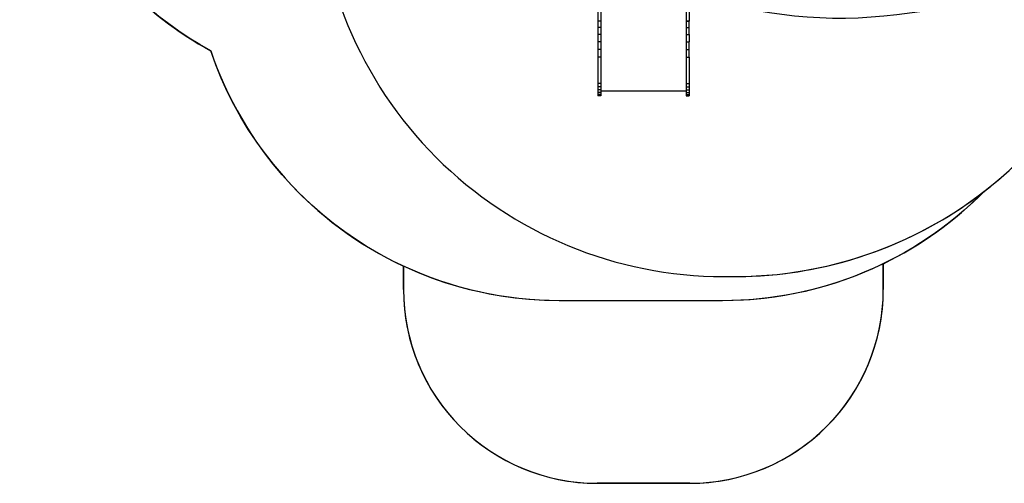
# Model space of a CAD drawing. Units: inches. Extents: x 3915 to 5527, y -1604 to -501.
# Drawn here: x 4569 to 5078, y -1604 to -1364 of the extents above; entities that cross this region are included whole.
import ezdxf

# ---------------------------------------------------------------- set-up
doc = ezdxf.new("R2010")
doc.units = ezdxf.units.IN
doc.header["$MEASUREMENT"] = 0
doc.layers.add('VP-DIM', color=7, linetype='Continuous')
doc.layers.add('VP-HIC', color=6, linetype='Continuous')
doc.layers.add('VP-EQ', color=7, linetype='Continuous', true_color=0x8a3492)
doc.styles.get("Standard").update_dxf_attribs({"font": 'arial.ttf'})
doc.dimstyles.get("Standard").update_dxf_attribs({"dimtxt": 14, "dimasz": 20, "dimexe": 20, "dimexo": 50, "dimgap": 20, "dimtad": 0, "dimdec": 0, "dimzin": 0, "dimdsep": 46, "dimtxsty": 'Standard', "dimcen": -0.09, "dimadec": 0, "dimazin": 0, "dimtfac": 1, "dimtdec": 4, "dimtofl": 0, "dimtmove": 0, "dimatfit": 3, "dimfxl": 70, "dimfxlon": 1, "dimtolj": 1, "dimtzin": 0, "dimarcsym": 0})

# ---------------------------------------------------------------- blocks, each defined once
blk = doc.blocks.new('*D49')
at = {"layer": 'Defpoints', "color": 0}
for p in [(4969.7, -816.85), (4867.29, -1603.51), (5506.84, -1603.51)]:
    blk.add_point(p, dxfattribs=at)
at = {"layer": 'VP-DIM', "color": 0, "lineweight": -2}
for p, q in [((5436.84, -816.85), (5526.84, -816.85)), ((5506.84, -836.85), (5506.84, -1174.79)), ((5506.84, -1583.51), (5506.84, -1245.56)), ((5436.84, -1603.51), (5526.84, -1603.51))]:
    blk.add_line(p, q, dxfattribs=at)
at = {"layer": 'VP-DIM', "color": 0}
for points in [[(5510.17, -836.85), (5503.51, -836.85), (5506.84, -816.85)], [(5503.51, -1583.51), (5510.17, -1583.51), (5506.84, -1603.51)]]:
    blk.add_solid(points, dxfattribs=at)
at = {"layer": 'VP-DIM', "color": 0, "insert": (5506.84, -1210.18), "char_height": 14, "attachment_point": 5, "rotation": 90}
blk.add_mtext('\\A1;787', dxfattribs=at)
blk = doc.blocks.new('*D50')
at = {"layer": 'Defpoints', "color": 0}
for p in [(4859.53, -1034.95), (4868.36, -1403.51), (5415.69, -1403.51)]:
    blk.add_point(p, dxfattribs=at)
at = {"layer": 'VP-DIM', "color": 0, "lineweight": -2}
for p, q in [((5345.69, -1034.95), (5435.69, -1034.95)), ((5415.69, -1054.95), (5415.69, -1183.77)), ((5415.69, -1383.51), (5415.69, -1254.68)), ((5345.69, -1403.51), (5435.69, -1403.51))]:
    blk.add_line(p, q, dxfattribs=at)
at = {"layer": 'VP-DIM', "color": 0}
for points in [[(5419.02, -1054.95), (5412.35, -1054.95), (5415.69, -1034.95)], [(5412.35, -1383.51), (5419.02, -1383.51), (5415.69, -1403.51)]]:
    blk.add_solid(points, dxfattribs=at)
at = {"layer": 'VP-DIM', "color": 0, "insert": (5415.69, -1219.23), "char_height": 14, "attachment_point": 5, "rotation": 90}
blk.add_mtext('\\A1;369', dxfattribs=at)
blk = doc.blocks.new('3427')
at = {"layer": 'VP-EQ', "color": 7}
for p, q in [((5015.13, -1490.15), (5015.13, -1503.51)), ((4767.29, -1503.51), (4767.29, -1491.42)), ((4915.13, -1603.51), (4867.29, -1603.51))]:
    blk.add_line(p, q, dxfattribs=at)
for centre, radius, start, end in [((4759.02, -1213.63), 190, 205.6562, 241.2786), ((4847.66, -1319.25), 190, 198.7261, 244.9768), ((4938.68, -1286.75), 210, 307.7464, 316.7531), ((4932.1, -1319.25), 190, 295.9142, 315.3381), ((4867.29, -1503.51), 100, 180, 270), ((4915.13, -1503.51), 100, 270, 0)]:
    blk.add_arc(centre, radius, start, end, dxfattribs=at)
blk = doc.blocks.new('3227')
at = {"color": 7}
for p, q in [((6162.14, -1262.98), (6162.14, -1274.43)), ((6163.63, -1262.98), (6163.63, -1274.43)), ((6207.83, -1262.97), (6207.83, -1274.42)), ((6209.32, -1262.97), (6209.32, -1274.42)), ((6162.14, -1274.44), (6162.14, -1274.43)), ((6163.56, -1274.43), (6162.14, -1274.43)), ((6162.14, -1274.44), (6162.14, -1277.8)), ((6163.56, -1274.44), (6162.14, -1274.44)), ((6163.56, -1274.44), (6163.56, -1274.43)), ((6163.63, -1274.43), (6163.56, -1274.43)), ((6163.63, -1274.44), (6163.56, -1274.44)), ((6163.63, -1274.43), (6163.63, -1274.44)), ((6163.63, -1274.44), (6163.63, -1277.8)), ((6207.83, -1274.42), (6207.83, -1274.43)), ((6207.83, -1274.42), (6208.3, -1274.42)), ((6207.83, -1274.43), (6207.83, -1277.79)), ((6207.83, -1274.43), (6208.3, -1274.43)), ((6208.3, -1274.43), (6208.3, -1274.42)), ((6208.3, -1274.42), (6209.32, -1274.42)), ((6208.3, -1274.43), (6209.32, -1274.43)), ((6209.32, -1274.42), (6209.32, -1274.43)), ((6209.32, -1277.79), (6209.32, -1274.43)), ((6162.14, -1277.8), (6162.14, -1281.4)), ((6163.63, -1277.8), (6162.14, -1277.8)), ((6162.14, -1281.4), (6162.14, -1285.19)), ((6163.63, -1281.4), (6162.14, -1281.4)), ((6163.63, -1277.8), (6163.63, -1281.4)), ((6163.63, -1281.4), (6163.63, -1285.19)), ((6207.83, -1277.79), (6207.83, -1281.39)), ((6207.83, -1277.79), (6209.32, -1277.79)), ((6207.83, -1281.39), (6207.83, -1285.18)), ((6207.83, -1281.39), (6209.32, -1281.39)), ((6209.32, -1281.39), (6209.32, -1277.79)), ((6209.32, -1281.39), (6209.32, -1285.18)), ((6162.14, -1285.19), (6162.14, -1289.13)), ((6163.63, -1285.19), (6162.14, -1285.19)), ((6163.63, -1285.19), (6163.63, -1289.13)), ((6207.83, -1285.18), (6207.83, -1289.12)), ((6207.83, -1285.18), (6209.32, -1285.18)), ((6209.32, -1289.12), (6209.32, -1285.18)), ((6162.14, -1289.13), (6162.14, -1293.16)), ((6163.63, -1289.13), (6162.14, -1289.13)), ((6163.63, -1289.13), (6163.63, -1293.16)), ((6207.83, -1289.12), (6207.83, -1293.16)), ((6207.83, -1289.12), (6209.32, -1289.12)), ((6209.32, -1293.16), (6209.32, -1289.12)), ((6162.14, -1293.16), (6162.14, -1306.75)), ((6163.63, -1293.16), (6162.14, -1293.16)), ((6163.63, -1293.16), (6163.63, -1306.75)), ((6207.83, -1293.16), (6207.83, -1306.74)), ((6207.83, -1293.16), (6209.32, -1293.16)), ((6209.32, -1293.16), (6209.32, -1306.74)), ((6162.14, -1306.75), (6162.14, -1308.45)), ((6163.63, -1306.75), (6162.14, -1306.75)), ((6163.63, -1306.75), (6163.63, -1308.45)), ((6207.83, -1306.74), (6207.83, -1308.44)), ((6207.83, -1306.74), (6209.32, -1306.74)), ((6209.32, -1306.74), (6209.32, -1308.44)), ((6162.14, -1308.45), (6162.14, -1310)), ((6163.63, -1308.45), (6162.14, -1308.45)), ((6162.14, -1310), (6162.14, -1311.32)), ((6163.63, -1310), (6162.14, -1310)), ((6162.14, -1311.32), (6162.14, -1312.32)), ((6163.63, -1311.32), (6162.14, -1311.32)), ((6163.63, -1308.45), (6163.63, -1310)), ((6163.63, -1310), (6163.63, -1310.43)), ((6163.63, -1310.43), (6207.83, -1310.43)), ((6163.63, -1310.43), (6163.63, -1311.32)), ((6163.63, -1311.32), (6163.63, -1312.32)), ((6207.83, -1308.44), (6207.83, -1310)), ((6207.83, -1308.44), (6209.32, -1308.44)), ((6207.83, -1310), (6209.32, -1310)), ((6207.83, -1310), (6207.83, -1310.43)), ((6207.83, -1310.43), (6207.83, -1311.32)), ((6207.83, -1311.32), (6207.83, -1312.31)), ((6207.83, -1311.32), (6209.32, -1311.32)), ((6209.32, -1308.44), (6209.32, -1310)), ((6209.32, -1310), (6209.32, -1311.32)), ((6209.32, -1311.32), (6209.32, -1312.31)), ((6162.14, -1312.32), (6162.14, -1312.94)), ((6163.63, -1312.32), (6162.14, -1312.32)), ((6162.14, -1312.94), (6162.14, -1313.14)), ((6163.63, -1312.94), (6162.14, -1312.94)), ((6163.63, -1313.14), (6162.14, -1313.14)), ((6163.63, -1312.32), (6163.63, -1312.94)), ((6163.63, -1312.94), (6163.63, -1313.14)), ((6207.83, -1312.31), (6207.83, -1312.93)), ((6207.83, -1312.31), (6209.32, -1312.31)), ((6207.83, -1312.93), (6207.83, -1313.13)), ((6207.83, -1312.93), (6209.32, -1312.93)), ((6207.83, -1313.13), (6209.32, -1313.13)), ((6209.32, -1312.31), (6209.32, -1312.93)), ((6209.32, -1312.93), (6209.32, -1313.13))]:
    blk.add_line(p, q, dxfattribs=at)
blk = doc.blocks.new('3227_2D')
at = {"layer": 'VP-HIC', "color": 4}
for name, p in [('3427', (0, 0)), ('3227', (-1294.48, -90.42))]:
    blk.add_blockref(name, p, dxfattribs=at)

msp = doc.modelspace()

# ---------------------------------------------------------------- linework, layer by layer
at = {"layer": 'VP-HIC', "color": 5}
msp.add_lwpolyline([(4725.4, -940.59, 0.13343), (4693.78, -1056.98), (4693.78, -1064.78, 0.132809), (4725.12, -1180.69, 0.038756), (4722.6, -1213.1), (4722.6, -1286.75, 0.414214), (4932.6, -1496.75), (4938.68, -1496.75, 0.166205), (5067.24, -1452.81, -0.200446), (4932.1, -1509.25), (4847.66, -1509.25, -0.321421), (4667.71, -1380.25, -0.273938), (4569.02, -1213.63), (4569.02, -1127.59, -0.363028)], format="xyb", close=True, dxfattribs=at)
at = {"layer": 'VP-HIC', "color": 2}
msp.add_lwpolyline([(4725.12, -1180.69, 0.038756), (4722.6, -1213.1), (4722.6, -1286.75, 0.414214), (4932.6, -1496.75), (4938.68, -1496.75, 0.206877), (5091.65, -1430.63), (5122.42, -1397.92, 0.275709), (5232.72, -1213.1), (5232.72, -1182.6, -0.314232), (5037.98, -1359.53), (5022.03, -1361.6, -0.232493), (4829.94, -1296.17), (4761.19, -1227.46, -0.064469)], format="xyb", close=True, dxfattribs=at)
at = {"layer": 'VP-HIC', "color": 1}
msp.add_lwpolyline([(5015.13, -1490.15, -0.113556), (4932.1, -1509.25), (4847.66, -1509.25, -0.10962), (4767.29, -1491.42), (4767.29, -1503.51, 0.414214), (4867.29, -1603.51), (4915.13, -1603.51, 0.414214), (5015.13, -1503.51)], format="xyb", close=True, dxfattribs=at)

# ---------------------------------------------------------------- block references
at = {"layer": 'VP-EQ', "color": 4}
msp.add_blockref('3227_2D', (0, 0), dxfattribs=at)

# ---------------------------------------------------------------- dimensions: what is measured, and where the dimension line sits
at = {"layer": 'VP-DIM', "color": 0}
for base, p1, p2, picture, middle in [((5506.84, -1603.51), (4969.7, -816.85), (4867.29, -1603.51), '*D49', (5506.84, -1210.18)), ((5415.69, -1403.51), (4859.53, -1034.95), (4868.36, -1403.51), '*D50', (5415.69, -1219.23))]:
    dim = msp.add_linear_dim(base=base, p1=p1, p2=p2, angle=90, dimstyle='Standard', dxfattribs=at)
    dim.commit()
    dim.dimension.update_dxf_attribs({"geometry": picture, "text_midpoint": middle})

doc.saveas('drawing.dxf')
